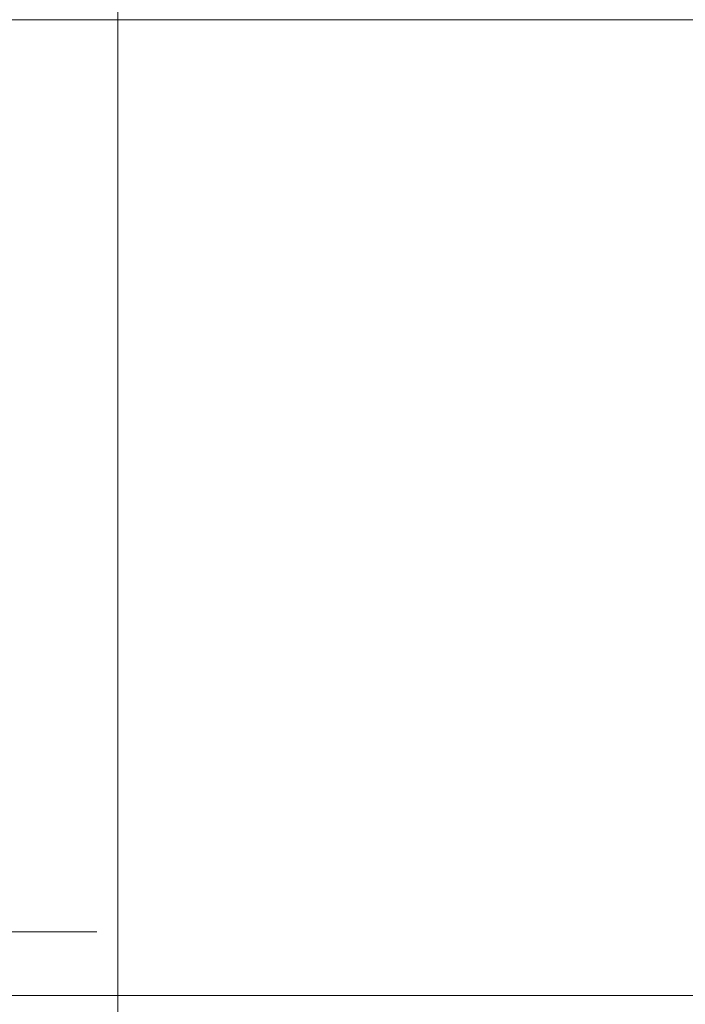
# Model space of a CAD drawing. Units: inches. Extents: x 0 to 864, y 101 to 816.
# Drawn here: x 132 to 148, y 124 to 147 of the extents above; entities that cross this region are included whole.
import ezdxf
from ezdxf.enums import TextEntityAlignment as Align

# ---------------------------------------------------------------- set-up
doc = ezdxf.new("R2010")
doc.units = ezdxf.units.IN
doc.header["$MEASUREMENT"] = 0
doc.layers.get('Defpoints').update_dxf_attribs({"color": 44})
doc.layers.add('A-ANNO-TEXT', color=4, linetype='Continuous', lineweight=18)
doc.layers.add('G-Anno-Nplt', color=181, linetype='Continuous', lineweight=18, plot=False)
doc.styles.get("Standard").update_dxf_attribs({"font": 'arial.ttf'})

# ---------------------------------------------------------------- blocks, each defined once
blk = doc.blocks.new('*U175')
blk.add_line((0.25, 0), (7.4529, 0))
blk.add_circle((0, 0), 0.25)
at = {"layer": 'Defpoints'}
blk.add_point((0.5, 0), dxfattribs=at)
at = {"layer": 'G-Anno-Nplt'}
for p in [(-0.25, -0.25), (-0.375, -0.375)]:
    blk.add_point(p, dxfattribs=at)
at = {"flags": 8}
for tag, p in [('LINE_ABOVE', (0.4002, 0.419)), ('VPSCALE', (0.4002, -0.0764))]:
    blk.add_attdef(tag, text='', height=0.0938, dxfattribs=at).set_placement(p, align=Align.TOP_LEFT)
blk.add_attdef('VIEWNAME', text='', height=0.1875, dxfattribs=at).set_placement((0.3893, 0.0017), align=Align.BOTTOM_LEFT)
blk.add_attdef('#', text='', height=0.1875, dxfattribs=at).set_placement((0, 0), align=Align.MIDDLE_CENTER)
blk = doc.blocks.new('A$C052F3A53')
for p, q in [((32.039, 45.999), (32.039, 0)), ((0.228, 22.999), (63.851, 22.999)), ((0.228, 11.5), (63.851, 11.5))]:
    blk.add_line(p, q)

msp = doc.modelspace()

# ---------------------------------------------------------------- block references
at = {"layer": 'A-ANNO-TEXT', "xscale": 4, "yscale": 4, "zscale": 4}
msp.add_blockref('*U175', (104.38967, 125.44062), dxfattribs=at).add_auto_attribs({'VPSCALE': 'SCALE: 3"=1\'-0"', 'VIEWNAME': 'LINEAR OPENING WITH LOGIX YOKE', '#': '10', 'LINE_ABOVE': 'USG ENSEMBLE CEILING'})
at = {"layer": 'G-Anno-Nplt', "xscale": 2, "yscale": 2, "zscale": 2}
msp.add_blockref('A$C052F3A53', (70.62265, 100.94136), dxfattribs=at)

doc.saveas('drawing.dxf')
